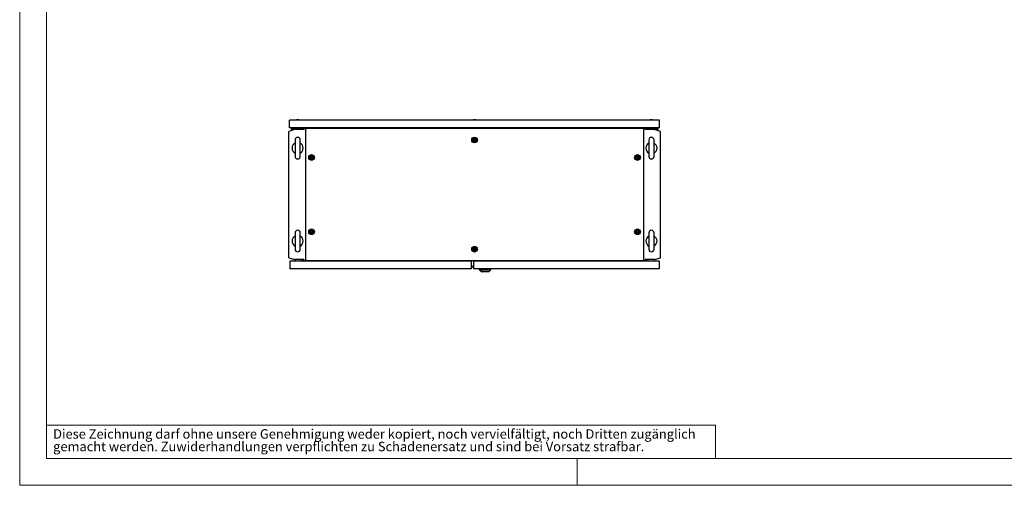
# Model space of a CAD drawing. Units: millimetres. Extents: x 0 to 420, y 0 to 297.
# Drawn here: x 0 to 221, y 0 to 104 of the extents above; entities that cross this region are included whole.
import ezdxf

# ---------------------------------------------------------------- set-up
doc = ezdxf.new("R2010")
doc.units = ezdxf.units.MM
doc.styles.add('SLDTEXTSTYLE0', font='GOTHIC.TTF', dxfattribs={"width": 0.913})

# ---------------------------------------------------------------- blocks, each defined once
blk = doc.blocks.new('SW_NOTE_0_2')
at = {"color": 0, "linetype": 'Continuous', "lineweight": 0, "attachment_point": 1, "style": 'SLDTEXTSTYLE0'}
for s, insert, char_height in [('Diese Zeichnung darf ohne unsere Genehmigung weder kopiert, noch vervielfältigt, noch Dritten zugänglich', (0, 2.7), 2.11667), ('gemacht werden. Zuwiderhandlungen verpflichten zu Schadenersatz und sind bei Vorsatz strafbar.', (0, -0.12), 2.1167)]:
    blk.add_mtext(s, dxfattribs=dict(at, insert=insert, char_height=char_height))

msp = doc.modelspace()

# ---------------------------------------------------------------- linework, layer by layer
at = {"color": 7, "linetype": 'Continuous', "lineweight": 18}
for p, q in [((0, 0), (0, 297)), ((6, 291), (6, 6)), ((6, 13.5), (156, 13.5)), ((156, 13.5), (156, 6)), ((6, 6), (414, 6)), ((125, 0), (125, 6)), ((0, 0), (420, 0))]:
    msp.add_line(p, q, dxfattribs=at)
at = {"color": 7, "linetype": 'Continuous', "lineweight": 25}
for p, q in [((143.4382, 81.85454), (60.52153, 81.85454)), ((60.52153, 80.1462), (60.52153, 81.85454)), ((62.04653, 81.93787), (61.8132, 81.85454)), ((62.57987, 81.93787), (62.04653, 81.93787)), ((62.8132, 81.85454), (62.57987, 81.93787)), ((101.7132, 81.93787), (101.47987, 81.85454)), ((102.24654, 81.93787), (101.7132, 81.93787)), ((102.47987, 81.85454), (102.24654, 81.93787)), ((141.37987, 81.93787), (141.14653, 81.85454)), ((141.9132, 81.93787), (141.37987, 81.93787)), ((142.14653, 81.85454), (141.9132, 81.93787)), ((143.4382, 80.1462), (143.4382, 81.85454)), ((61.64653, 79.7712), (60.3132, 79.33798)), ((143.4382, 80.1462), (60.52153, 80.1462)), ((60.85486, 80.1462), (60.85486, 79.7712)), ((61.64653, 79.7712), (60.85486, 79.7712)), ((61.02153, 80.1462), (61.02153, 79.93787)), ((61.89653, 79.93787), (61.02153, 79.93787)), ((63.73149, 79.7712), (61.64653, 79.7712)), ((61.89653, 80.1462), (61.89653, 79.93787)), ((61.89653, 79.93787), (61.89653, 79.7712)), ((61.89653, 79.93787), (62.72986, 79.93787)), ((62.72986, 79.93787), (62.72986, 80.1462)), ((63.4382, 79.93787), (62.72986, 79.93787)), ((62.72986, 79.7712), (62.72986, 79.93787)), ((63.4382, 79.93787), (63.4382, 79.7712)), ((63.47986, 80.1462), (63.47986, 79.7712)), ((63.69653, 79.7712), (63.69653, 79.97954)), ((63.69653, 79.97954), (64.04616, 79.97954)), ((64.04616, 79.97954), (64.04616, 50.3962)), ((139.91357, 79.97954), (64.04616, 79.97954)), ((99.89653, 80.1462), (99.89653, 79.97954)), ((104.0632, 79.97954), (104.0632, 80.1462)), ((139.91357, 50.3962), (139.91357, 79.97954)), ((139.91357, 79.97954), (140.2632, 79.97954)), ((142.3132, 79.7712), (140.22823, 79.7712)), ((140.2632, 79.97954), (140.2632, 79.7712)), ((140.47987, 80.1462), (140.47987, 79.7712)), ((140.52153, 79.93787), (141.22987, 79.93787)), ((140.52153, 79.93787), (140.52153, 79.7712)), ((141.22987, 80.1462), (141.22987, 79.93787)), ((141.22987, 79.7712), (141.22987, 79.93787)), ((142.0632, 79.93787), (141.22987, 79.93787)), ((142.0632, 79.93787), (142.0632, 80.1462)), ((142.0632, 79.93787), (142.0632, 79.7712)), ((142.0632, 79.93787), (142.9382, 79.93787)), ((143.64653, 79.33798), (142.3132, 79.7712)), ((142.3132, 79.7712), (143.10486, 79.7712)), ((142.9382, 80.1462), (142.9382, 79.93787)), ((143.10486, 80.1462), (143.10486, 79.7712)), ((60.3132, 51.03776), (60.3132, 79.33798)), ((61.72986, 77.43704), (61.72986, 73.77204)), ((62.89653, 73.77204), (62.89653, 77.43704)), ((141.0632, 77.43704), (141.0632, 73.77204)), ((142.22986, 73.77204), (142.22986, 77.43704)), ((143.64653, 51.03776), (143.64653, 79.33798)), ((61.72986, 56.6037), (61.72986, 52.9387)), ((62.89653, 52.9387), (62.89653, 56.6037)), ((141.0632, 56.6037), (141.0632, 52.9387)), ((142.22986, 52.9387), (142.22986, 56.6037)), ((60.3132, 51.03776), (61.64653, 50.60454)), ((142.3132, 50.60454), (143.64653, 51.03776)), ((60.5632, 50.22954), (60.5632, 48.5212)), ((101.22986, 50.22954), (60.5632, 50.22954)), ((63.73149, 50.60454), (61.64653, 50.60454)), ((61.72986, 50.60454), (61.72986, 50.22954)), ((63.0632, 50.60454), (63.0632, 50.22954)), ((63.47986, 50.22954), (63.47986, 50.60454)), ((63.69653, 50.3962), (63.69653, 50.60454)), ((64.04616, 50.3962), (63.69653, 50.3962)), ((64.04616, 50.3962), (139.91357, 50.3962)), ((101.22986, 50.22954), (101.22986, 48.5212)), ((101.22986, 48.98113), (101.72987, 48.98113)), ((101.72987, 50.22954), (101.72987, 48.5212)), ((143.39653, 50.22954), (101.72987, 50.22954)), ((140.2632, 50.3962), (139.91357, 50.3962)), ((142.3132, 50.60454), (140.22823, 50.60454)), ((140.2632, 50.60454), (140.2632, 50.3962)), ((140.47987, 50.22954), (140.47987, 50.60454)), ((140.89653, 50.22954), (140.89653, 50.60454)), ((142.22986, 50.22954), (142.22986, 50.60454)), ((143.39653, 50.22954), (143.39653, 48.5212)), ((101.22986, 48.5212), (60.5632, 48.5212)), ((143.39653, 48.5212), (101.72987, 48.5212)), ((103.12987, 48.35454), (103.12987, 48.5212)), ((103.12987, 48.35454), (103.63005, 47.8962)), ((103.12987, 48.35454), (105.6632, 48.35454)), ((105.16302, 47.8962), (103.63005, 47.8962)), ((105.16302, 47.8962), (105.6632, 48.35454)), ((105.6632, 48.35454), (105.6632, 48.5212))]:
    msp.add_line(p, q, dxfattribs=at)
at = {"color": 8, "linetype": 'Continuous', "lineweight": 18}
msp.add_line((101.22986, 49.16979), (101.72987, 49.16979), dxfattribs=at)
at = {"color": 7, "linetype": 'Continuous', "lineweight": 25, "flags": 128}
for points in [[(102.09653, 77.63994), (102.08909, 77.6423), (102.08004, 77.64212), (102.06959, 77.63998), (102.04045, 77.63044), (101.96196, 77.61882), (101.89979, 77.63712), (101.88638, 77.64091), (101.87476, 77.64249), (101.86524, 77.64094), (101.85958, 77.63715), (101.85515, 77.63111), (101.85169, 77.62313), (101.8417, 77.5782), (101.82442, 77.52762), (101.78926, 77.48736), (101.75533, 77.45625), (101.75016, 77.44925), (101.74714, 77.4424), (101.74668, 77.43561), (101.75049, 77.42595), (101.75852, 77.416), (101.77687, 77.39918), (101.8142, 77.3629), (101.84338, 77.28912), (101.85177, 77.25238), (101.85657, 77.24231), (101.8632, 77.2358), (101.87064, 77.23345), (101.87968, 77.23362), (101.89014, 77.23576), (101.91928, 77.2453), (101.99777, 77.25692), (102.05993, 77.23863), (102.07334, 77.23484), (102.08496, 77.23325), (102.09449, 77.2348), (102.10015, 77.23859), (102.10457, 77.24463), (102.10804, 77.25261), (102.11803, 77.29755), (102.1353, 77.34813), (102.17047, 77.38838), (102.20439, 77.4195), (102.20957, 77.42649), (102.21259, 77.43334), (102.21304, 77.44014), (102.20923, 77.44979), (102.2012, 77.45974), (102.18286, 77.47657), (102.14553, 77.51284), (102.11634, 77.58663), (102.10796, 77.62337), (102.10316, 77.63344), (102.09653, 77.63994)], [(65.55486, 73.72328), (65.54742, 73.72563), (65.53837, 73.72545), (65.52792, 73.72332), (65.49878, 73.71378), (65.42029, 73.70216), (65.35812, 73.72045), (65.34472, 73.72424), (65.33309, 73.72583), (65.32357, 73.72427), (65.31791, 73.72048), (65.31349, 73.71444), (65.31002, 73.70647), (65.30003, 73.66153), (65.28276, 73.61095), (65.24759, 73.5707), (65.21367, 73.53958), (65.20849, 73.53259), (65.20547, 73.52574), (65.20502, 73.51894), (65.20883, 73.50929), (65.21686, 73.49933), (65.2352, 73.48251), (65.27254, 73.44623), (65.30172, 73.37245), (65.3101, 73.33571), (65.3149, 73.32564), (65.32153, 73.31913), (65.32898, 73.31678), (65.33802, 73.31696), (65.34847, 73.31909), (65.37761, 73.32863), (65.4561, 73.34025), (65.51827, 73.32196), (65.53168, 73.31817), (65.5433, 73.31658), (65.55283, 73.31814), (65.55848, 73.32193), (65.5629, 73.32797), (65.56637, 73.33594), (65.57636, 73.38088), (65.59364, 73.43146), (65.6288, 73.47171), (65.66273, 73.50283), (65.6679, 73.50982), (65.67092, 73.51667), (65.67137, 73.52347), (65.66757, 73.53312), (65.65954, 73.54308), (65.64119, 73.5599), (65.60386, 73.59618), (65.57468, 73.66996), (65.56629, 73.7067), (65.56149, 73.71677), (65.55486, 73.72328)], [(138.6382, 73.72328), (138.63075, 73.72563), (138.62171, 73.72545), (138.61126, 73.72332), (138.58211, 73.71378), (138.50363, 73.70216), (138.44146, 73.72045), (138.42805, 73.72424), (138.41643, 73.72583), (138.4069, 73.72427), (138.40124, 73.72048), (138.39682, 73.71444), (138.39335, 73.70647), (138.38337, 73.66153), (138.36609, 73.61095), (138.33092, 73.5707), (138.297, 73.53958), (138.29183, 73.53259), (138.28881, 73.52574), (138.28835, 73.51894), (138.29216, 73.50929), (138.30019, 73.49933), (138.31854, 73.48251), (138.35587, 73.44623), (138.38505, 73.37245), (138.39344, 73.33571), (138.39823, 73.32564), (138.40486, 73.31913), (138.41231, 73.31678), (138.42135, 73.31696), (138.43181, 73.31909), (138.46095, 73.32863), (138.53943, 73.34025), (138.6016, 73.32196), (138.61501, 73.31817), (138.62663, 73.31658), (138.63616, 73.31814), (138.64181, 73.32193), (138.64624, 73.32797), (138.64971, 73.33594), (138.65969, 73.38088), (138.67697, 73.43146), (138.71214, 73.47171), (138.74606, 73.50283), (138.75123, 73.50982), (138.75425, 73.51667), (138.75471, 73.52347), (138.7509, 73.53312), (138.74287, 73.54308), (138.72452, 73.5599), (138.68719, 73.59618), (138.65801, 73.66996), (138.64963, 73.7067), (138.64483, 73.71677), (138.6382, 73.72328)], [(65.55486, 57.05661), (65.54742, 57.05896), (65.53837, 57.05879), (65.52792, 57.05665), (65.49878, 57.04711), (65.42029, 57.03549), (65.35812, 57.05378), (65.34472, 57.05757), (65.33309, 57.05916), (65.32357, 57.05761), (65.31791, 57.05382), (65.31349, 57.04778), (65.31002, 57.0398), (65.30003, 56.99486), (65.28276, 56.94428), (65.24759, 56.90403), (65.21367, 56.87291), (65.20849, 56.86592), (65.20547, 56.85907), (65.20502, 56.85228), (65.20883, 56.84262), (65.21686, 56.83267), (65.2352, 56.81584), (65.27254, 56.77957), (65.30172, 56.70579), (65.3101, 56.66904), (65.3149, 56.65897), (65.32153, 56.65247), (65.32898, 56.65011), (65.33802, 56.65029), (65.34847, 56.65242), (65.37761, 56.66197), (65.4561, 56.67359), (65.51827, 56.6553), (65.53168, 56.6515), (65.5433, 56.64992), (65.55283, 56.65147), (65.55848, 56.65526), (65.5629, 56.6613), (65.56637, 56.66928), (65.57636, 56.71421), (65.59364, 56.76479), (65.6288, 56.80505), (65.66273, 56.83616), (65.6679, 56.84316), (65.67092, 56.85001), (65.67137, 56.8568), (65.66757, 56.86646), (65.65954, 56.87641), (65.64119, 56.89323), (65.60386, 56.92951), (65.57468, 57.00329), (65.56629, 57.04003), (65.56149, 57.0501), (65.55486, 57.05661)], [(138.6382, 57.05661), (138.63075, 57.05896), (138.62171, 57.05879), (138.61126, 57.05665), (138.58212, 57.04711), (138.50363, 57.03549), (138.44146, 57.05378), (138.42805, 57.05757), (138.41643, 57.05916), (138.4069, 57.05761), (138.40125, 57.05381), (138.39682, 57.04777), (138.39336, 57.0398), (138.38337, 56.99486), (138.36609, 56.94428), (138.33092, 56.90403), (138.297, 56.87291), (138.29183, 56.86592), (138.28881, 56.85907), (138.28835, 56.85227), (138.29216, 56.84262), (138.30019, 56.83266), (138.31854, 56.81584), (138.35587, 56.77957), (138.38505, 56.70578), (138.39344, 56.66904), (138.39823, 56.65897), (138.40486, 56.65246), (138.41231, 56.65011), (138.42135, 56.65029), (138.43181, 56.65242), (138.46095, 56.66197), (138.53943, 56.67358), (138.6016, 56.65529), (138.61501, 56.6515), (138.62663, 56.64992), (138.63616, 56.65147), (138.64182, 56.65526), (138.64624, 56.6613), (138.64971, 56.66928), (138.65969, 56.71421), (138.67697, 56.76479), (138.71214, 56.80505), (138.74606, 56.83616), (138.75123, 56.84316), (138.75425, 56.85001), (138.75471, 56.8568), (138.7509, 56.86646), (138.74287, 56.87641), (138.72452, 56.89323), (138.68719, 56.92951), (138.65801, 57.00329), (138.64963, 57.04003), (138.64483, 57.0501), (138.6382, 57.05661)], [(102.09653, 53.13994), (102.08909, 53.14229), (102.08004, 53.14212), (102.06959, 53.13998), (102.04045, 53.13044), (101.96196, 53.11882), (101.89979, 53.13712), (101.88638, 53.14091), (101.87476, 53.14249), (101.86524, 53.14094), (101.85958, 53.13715), (101.85515, 53.13111), (101.85169, 53.12313), (101.8417, 53.0782), (101.82442, 53.02761), (101.78926, 52.98736), (101.75533, 52.95625), (101.75016, 52.94925), (101.74714, 52.9424), (101.74668, 52.93561), (101.75049, 52.92595), (101.75852, 52.916), (101.77687, 52.89918), (101.8142, 52.8629), (101.84338, 52.78912), (101.85177, 52.75238), (101.85657, 52.7423), (101.8632, 52.7358), (101.87064, 52.73345), (101.87968, 52.73362), (101.89014, 52.73576), (101.91928, 52.7453), (101.99777, 52.75692), (102.05993, 52.73863), (102.07334, 52.73483), (102.08496, 52.73325), (102.09449, 52.7348), (102.10015, 52.73859), (102.10457, 52.74463), (102.10804, 52.75261), (102.11803, 52.79755), (102.1353, 52.84813), (102.17047, 52.88838), (102.20439, 52.9195), (102.20957, 52.92649), (102.21259, 52.93334), (102.21304, 52.94014), (102.20923, 52.94979), (102.2012, 52.95975), (102.18286, 52.97657), (102.14553, 53.01284), (102.11634, 53.08663), (102.10796, 53.12337), (102.10316, 53.13344), (102.09653, 53.13994)]]:
    msp.add_lwpolyline(points, dxfattribs=at)
at = {"color": 7, "linetype": 'Continuous', "lineweight": 25}
for centre, radius in [((101.97986, 77.43787), 0.64092), ((101.97986, 77.43787), 0.518), ((101.97986, 77.43787), 0.5), ((101.97986, 77.43787), 0.26667), ((65.4382, 73.5212), 0.64092), ((65.4382, 73.52121), 0.5), ((65.4382, 73.52121), 0.26667), ((138.52153, 73.5212), 0.64092), ((138.52153, 73.5212), 0.518), ((138.52153, 73.52121), 0.5), ((138.52153, 73.52121), 0.26667), ((65.4382, 56.85454), 0.64092), ((138.52153, 56.85454), 0.64092), ((65.4382, 56.85454), 0.5), ((65.4382, 56.85454), 0.26667), ((138.52153, 56.85454), 0.518), ((138.52153, 56.85454), 0.5), ((138.52153, 56.85454), 0.26667), ((101.97986, 52.93787), 0.64092), ((101.97986, 52.93787), 0.518), ((101.97986, 52.93787), 0.5), ((101.97986, 52.93787), 0.26667)]:
    msp.add_circle(centre, radius, dxfattribs=at)
for centre, radius, start, end in [((62.3132, 77.43704), 0.58333, 0, 180), ((141.64653, 77.43704), 0.58333, 0, 180), ((62.3132, 75.60454), 1.25, 117.3919664, 242.6080336), ((62.3132, 75.60454), 1.25, 297.3919664, 62.6080336), ((141.64653, 75.60454), 1.25, 117.3919664, 242.6080336), ((141.64653, 75.60454), 1.25, 297.3919664, 62.6080336), ((62.3132, 73.77204), 0.58333, 180, 0), ((141.64653, 73.77204), 0.58333, 180, 0), ((62.3132, 54.7712), 1.25, 117.3919664, 242.6080336), ((62.3132, 56.6037), 0.58333, 0, 180), ((62.3132, 54.7712), 1.25, 297.3919664, 62.6080336), ((141.64653, 54.7712), 1.25, 117.3919664, 242.6080336), ((141.64653, 56.6037), 0.58333, 0, 180), ((141.64653, 54.7712), 1.25, 297.3919664, 62.6080336), ((62.3132, 52.9387), 0.58333, 180, 0), ((141.64653, 52.9387), 0.58333, 180, 0)]:
    msp.add_arc(centre, radius, start, end, dxfattribs=at)

# ---------------------------------------------------------------- block references
at = {"color": 7, "linetype": 'Continuous', "lineweight": 0}
msp.add_blockref('SW_NOTE_0_2', (7.49903, 9.87534), dxfattribs=at)

doc.saveas('drawing.dxf')
